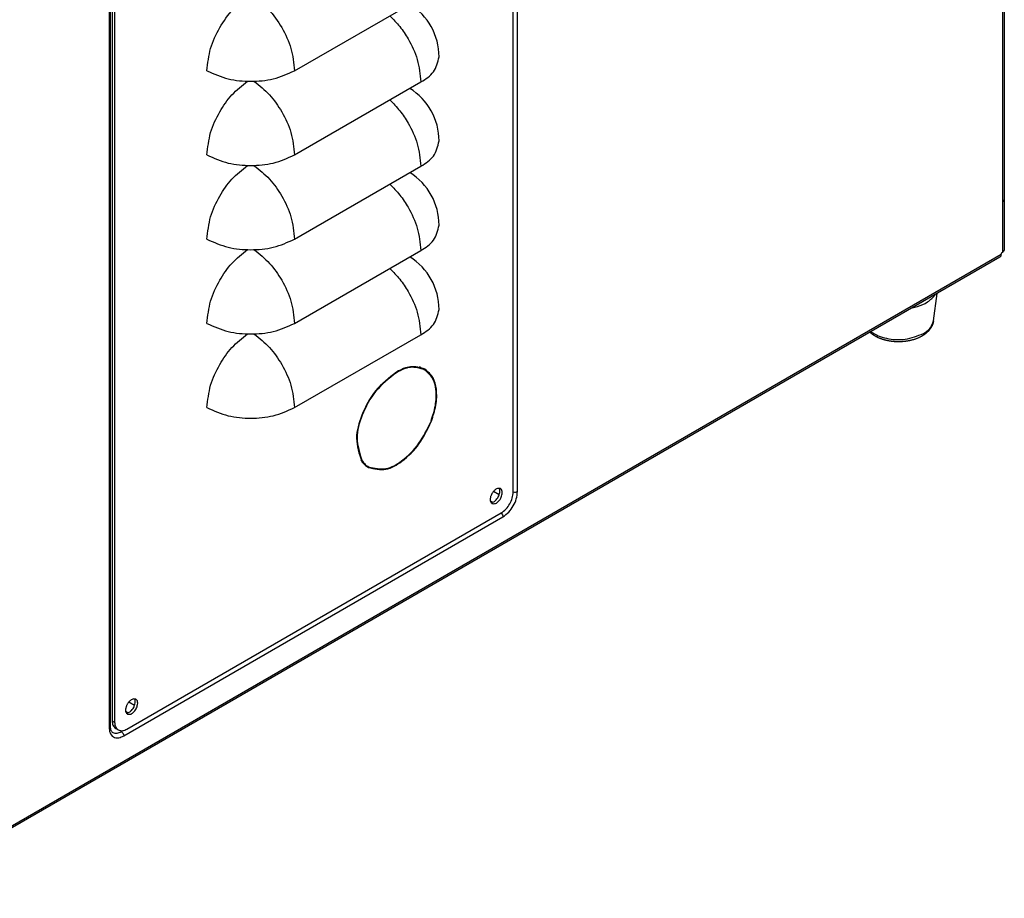
# Model space of a CAD drawing. Units: inches. Extents: x -418 to -29, y 85 to 371.
# Drawn here: x -123 to -82, y 224 to 261 of the extents above; entities that cross this region are included whole.
import ezdxf

# ---------------------------------------------------------------- set-up
doc = ezdxf.new("R2010")
doc.units = ezdxf.units.IN

# ---------------------------------------------------------------- blocks, each defined once
blk = doc.blocks.new('2002915__75', base_point=(-86.199, 248.521))
at = {"color": 4, "linetype": 'Continuous'}
blk.add_line((-84.95, 248.391), (-84.792, 249.535), dxfattribs=at)
for points, knots in [([(-85.831, 248.935), (-85.795, 248.943), (-85.723, 248.959), (-85.505, 249.023), (-85.174, 249.15), (-84.964, 249.381), (-84.859, 249.496)], [0, 0, 0, 0, 0.110778, 0.221556, 0.683267, 1.144955, 1.144955, 1.144955, 1.144955]), ([(-84.95, 248.391), (-84.952, 248.377), (-84.956, 248.35), (-84.964, 248.316), (-84.972, 248.289), (-84.978, 248.269), (-84.984, 248.25), (-84.993, 248.228), (-85.002, 248.205), (-85.014, 248.179), (-85.026, 248.154), (-85.041, 248.128), (-85.058, 248.1), (-85.077, 248.071), (-85.097, 248.042), (-85.121, 248.013), (-85.147, 247.982), (-85.176, 247.951), (-85.206, 247.922), (-85.233, 247.897), (-85.255, 247.878), (-85.273, 247.864), (-85.291, 247.85), (-85.311, 247.835), (-85.334, 247.818), (-85.36, 247.8), (-85.387, 247.783), (-85.416, 247.765), (-85.449, 247.747), (-85.484, 247.728), (-85.52, 247.71), (-85.558, 247.691), (-85.6, 247.673), (-85.646, 247.655), (-85.691, 247.638), (-85.736, 247.623), (-85.779, 247.609), (-85.821, 247.597), (-85.863, 247.586), (-85.905, 247.576), (-85.945, 247.567), (-85.984, 247.56), (-86.023, 247.553), (-86.061, 247.547), (-86.097, 247.542), (-86.132, 247.537), (-86.166, 247.533), (-86.199, 247.53), (-86.23, 247.528), (-86.258, 247.526), (-86.287, 247.524), (-86.313, 247.523), (-86.337, 247.522), (-86.358, 247.522), (-86.379, 247.522), (-86.409, 247.521), (-86.447, 247.522), (-86.493, 247.523), (-86.539, 247.526), (-86.584, 247.529), (-86.626, 247.532), (-86.667, 247.537), (-86.707, 247.542), (-86.745, 247.547), (-86.781, 247.553), (-86.815, 247.559), (-86.848, 247.566), (-86.88, 247.573), (-86.909, 247.579), (-86.935, 247.586), (-86.962, 247.593), (-86.986, 247.599), (-87.007, 247.605), (-87.026, 247.611), (-87.045, 247.616), (-87.066, 247.623), (-87.089, 247.631), (-87.114, 247.64), (-87.14, 247.649), (-87.167, 247.66), (-87.197, 247.672), (-87.228, 247.685), (-87.259, 247.699), (-87.292, 247.715), (-87.325, 247.732), (-87.359, 247.751), (-87.393, 247.771), (-87.427, 247.792), (-87.462, 247.815), (-87.497, 247.84), (-87.53, 247.866), (-87.557, 247.888), (-87.577, 247.906), (-87.586, 247.914), (-87.591, 247.919)], [0, 0, 0, 0, 0.041668, 0.083337, 0.103977, 0.124617, 0.145262, 0.165907, 0.193808, 0.22171, 0.249618, 0.277525, 0.312463, 0.347402, 0.382349, 0.417296, 0.459827, 0.502361, 0.544892, 0.58742, 0.610213, 0.633006, 0.655792, 0.678579, 0.710094, 0.74161, 0.773132, 0.804654, 0.844677, 0.8847, 0.924726, 0.964751, 1.013437, 1.062124, 1.110813, 1.159502, 1.203232, 1.246962, 1.290688, 1.334414, 1.374248, 1.414082, 1.453915, 1.493747, 1.528629, 1.563511, 1.598392, 1.633273, 1.661975, 1.690677, 1.719378, 1.748079, 1.769248, 1.790418, 1.811588, 1.832758, 1.879156, 1.925555, 1.971956, 2.018357, 2.058988, 2.099619, 2.140247, 2.180876, 2.215211, 2.249547, 2.283881, 2.318216, 2.34558, 2.372944, 2.400306, 2.427669, 2.447255, 2.466842, 2.486428, 2.506015, 2.533088, 2.560161, 2.587236, 2.61431, 2.648459, 2.682609, 2.716759, 2.75091, 2.790089, 2.829268, 2.868456, 2.907643, 2.950267, 2.992893, 3.035496, 3.078095, 3.097151, 3.116208, 3.116208, 3.116208, 3.116208])]:
    blk.add_open_spline(points, degree=3, knots=knots, dxfattribs=at)
at = {"color": 2, "linetype": 'Continuous'}
for points, knots in [([(-85.371, 247.863), (-85.271, 247.927), (-85.069, 248.054), (-84.99, 248.279), (-84.95, 248.391)], [0, 0, 0, 0, 0.3465385, 0.6929081, 0.6929081, 0.6929081, 0.6929081]), ([(-87.55, 247.943), (-87.449, 247.88), (-87.248, 247.756), (-86.766, 247.624), (-86.109, 247.575), (-85.617, 247.767), (-85.371, 247.863)], [0, 0, 0, 0, 0.353021, 0.706044, 1.48975, 2.273448, 2.273448, 2.273448, 2.273448])]:
    blk.add_open_spline(points, degree=3, knots=knots, dxfattribs=at)
blk = doc.blocks.new('nutsert_m4_1__76', base_point=(-118.333, 232.331))
at = {"color": 4, "linetype": 'Continuous'}
for p, q in [((-118.147, 232.418), (-118.386, 232.556)), ((-118.421, 232.107), (-118.518, 232.163))]:
    blk.add_line(p, q, dxfattribs=at)
blk = doc.blocks.new('nutsert_m4_3__79', base_point=(-103.18, 241.08))
at = {"color": 4, "linetype": 'Continuous'}
for p, q in [((-102.995, 241.166), (-103.234, 241.304)), ((-103.269, 240.855), (-103.366, 240.911))]:
    blk.add_line(p, q, dxfattribs=at)
blk = doc.blocks.new('2142301_Envolvente_SV300__80', base_point=(-124.597, 256.565))
at = {"color": 4, "linetype": 'Continuous'}
for p, q in [((-82.012, 288.492), (-82.012, 251.341)), ((-119.163, 262.122), (-119.163, 231.561)), ((-82.087, 251.236), (-82.132, 251.21)), ((-82.186, 251.04), (-128.324, 224.401)), ((-82.132, 251.21), (-82.132, 251.157)), ((-118.7, 231.328), (-118.63, 231.368))]:
    blk.add_line(p, q, dxfattribs=at)
at = {"color": 2, "linetype": 'Continuous'}
for p, q in [((-82.087, 287.599), (-82.087, 253.377)), ((-102.234, 241.301), (-102.234, 271.861)), ((-119.205, 262.063), (-119.205, 231.503)), ((-82.087, 253.377), (-82.087, 251.236)), ((-128.271, 224.519), (-82.132, 251.157)), ((-118.599, 231.153), (-102.84, 240.251))]:
    blk.add_line(p, q, dxfattribs=at)
at = {"color": 4, "linetype": 'Continuous'}
for points, knots in [([(-82.012, 251.341), (-82.017, 251.319), (-82.028, 251.273), (-82.067, 251.249), (-82.087, 251.236)], [0, 0, 0, 0, 0.06687, 0.1338021, 0.1338021, 0.1338021, 0.1338021]), ([(-82.186, 251.04), (-82.169, 251.056), (-82.135, 251.088), (-82.133, 251.134), (-82.132, 251.157)], [0, 0, 0, 0, 0.06687, 0.1338021, 0.1338021, 0.1338021, 0.1338021]), ([(-119.163, 231.561), (-119.162, 231.528), (-119.159, 231.46), (-119.133, 231.379), (-119.097, 231.322), (-119.07, 231.302), (-119.057, 231.293)], [0, 0, 0, 0, 0.1012055, 0.202411, 0.251479, 0.300545, 0.300545, 0.300545, 0.300545]), ([(-119.057, 231.293), (-118.995, 231.275), (-118.871, 231.238), (-118.757, 231.298), (-118.7, 231.328)], [0, 0, 0, 0, 0.18575, 0.3716725, 0.3716725, 0.3716725, 0.3716725])]:
    blk.add_open_spline(points, degree=3, knots=knots, dxfattribs=at)
at = {"color": 2, "linetype": 'Continuous'}
for points, knots in [([(-102.84, 240.251), (-102.755, 240.313), (-102.585, 240.438), (-102.405, 240.7), (-102.268, 240.987), (-102.246, 241.196), (-102.234, 241.301)], [0, 0, 0, 0, 0.314097, 0.628196, 0.942296, 1.256393, 1.256393, 1.256393, 1.256393]), ([(-102.411, 241.289), (-102.381, 241.282), (-102.321, 241.268), (-102.263, 241.29), (-102.234, 241.301)], [0, 0, 0, 0, 0.0903922, 0.1807797, 0.1807797, 0.1807797, 0.1807797]), ([(-102.919, 240.41), (-102.898, 240.388), (-102.855, 240.343), (-102.845, 240.282), (-102.84, 240.251)], [0, 0, 0, 0, 0.0903922, 0.1807797, 0.1807797, 0.1807797, 0.1807797]), ([(-119.163, 231.561), (-119.166, 231.549), (-119.172, 231.524), (-119.194, 231.51), (-119.205, 231.503)], [0, 0, 0, 0, 0.03715, 0.07433449, 0.07433449, 0.07433449, 0.07433449]), ([(-119.205, 231.503), (-119.2, 231.428), (-119.191, 231.278), (-119.043, 231.083), (-118.801, 231.053), (-118.666, 231.12), (-118.599, 231.153)], [0, 0, 0, 0, 0.2228313, 0.4456541, 0.668477, 0.8913083, 0.8913083, 0.8913083, 0.8913083])]:
    blk.add_open_spline(points, degree=3, knots=knots, dxfattribs=at)
blk.add_open_spline([(-118.7, 231.328), (-118.673, 231.305), (-118.618, 231.259), (-118.605, 231.188), (-118.599, 231.153)], degree=3, dxfattribs=at)
blk = doc.blocks.new('2142300_C_Carroceria_SV300__81', base_point=(-124.597, 256.565))
for name, p in [('2142301_Envolvente_SV300__80', (-124.597, 256.565)), ('nutsert_m4_3__79', (-103.18, 241.08)), ('nutsert_m4_1__76', (-118.333, 232.331))]:
    blk.add_blockref(name, p)
blk = doc.blocks.new('2142303_Tapa_Trasera_SV300__82', base_point=(-82.046, 270.538))
at = {"color": 2, "linetype": 'Continuous'}
for p, q in [((-82.012, 287.643), (-82.006, 287.646)), ((-82.087, 287.599), (-82.087, 253.377)), ((-82.006, 253.423), (-82.012, 253.42))]:
    blk.add_line(p, q, dxfattribs=at)
at = {"color": 4, "linetype": 'Continuous'}
blk.add_line((-82.006, 287.646), (-82.006, 253.423), dxfattribs=at)
for points, knots in [([(-82.012, 287.735), (-82.01, 287.72), (-82.007, 287.691), (-82.006, 287.661), (-82.006, 287.646)], [0, 0, 0, 0, 0.04460185, 0.08920371, 0.08920371, 0.08920371, 0.08920371]), ([(-82.012, 253.341), (-82.01, 253.354), (-82.007, 253.382), (-82.006, 253.409), (-82.006, 253.423)], [0, 0, 0, 0, 0.04143969, 0.08287939, 0.08287939, 0.08287939, 0.08287939])]:
    blk.add_open_spline(points, degree=3, knots=knots, dxfattribs=at)
blk = doc.blocks.new('2142304_1__83', base_point=(-110.745, 251.697))
at = {"color": 4, "linetype": 'Continuous'}
for p, q in [((-102.411, 241.287), (-102.411, 271.614)), ((-119.079, 262.107), (-119.079, 231.78)), ((-118.978, 262.049), (-118.978, 231.722)), ((-111.503, 258.783), (-106.25, 261.816)), ((-111.503, 255.284), (-106.25, 258.316)), ((-111.503, 251.784), (-106.25, 254.817)), ((-111.503, 248.285), (-106.25, 251.318)), ((-111.503, 244.786), (-106.25, 247.818)), ((-106.197, 246.417), (-106.096, 246.359)), ((-107.27, 246.238), (-107.29, 246.249)), ((-107.27, 246.238), (-107.27, 246.261)), ((-107.25, 246.25), (-107.25, 246.273)), ((-105.839, 244.202), (-105.822, 244.201)), ((-105.829, 244.228), (-105.811, 244.227)), ((-105.826, 244.235), (-105.811, 244.227)), ((-108.691, 242.576), (-108.741, 242.605)), ((-108.691, 242.576), (-108.708, 242.554)), ((-108.681, 242.561), (-108.698, 242.54)), ((-108.525, 242.384), (-108.424, 242.326)), ((-118.473, 231.43), (-102.916, 240.412)), ((-118.931, 231.453), (-118.83, 231.395))]:
    blk.add_line(p, q, dxfattribs=at)
at = {"color": 2, "linetype": 'Continuous'}
blk.add_line((-119.079, 231.78), (-118.978, 231.722), dxfattribs=at)
at = {"color": 4, "linetype": 'Continuous'}
for centre in [(-108.068, 259.366), (-108.068, 255.867), (-108.068, 252.368), (-108.068, 248.868)]:
    blk.add_arc(centre, 2.571, 0, 58.1255, dxfattribs=at)
for points, knots in [([(-115.139, 258.783), (-115.105, 259.097), (-115.038, 259.727), (-114.628, 260.588), (-114.088, 261.373), (-113.576, 261.746), (-113.321, 261.932)], [0, 0, 0, 0, 0.942292, 1.884589, 2.826887, 3.769179, 3.769179, 3.769179, 3.769179]), ([(-106.25, 258.316), (-106.053, 258.441), (-105.661, 258.689), (-105.551, 259.141), (-105.497, 259.366)], [0, 0, 0, 0, 0.669321, 1.338021, 1.338021, 1.338021, 1.338021]), ([(-115.139, 258.783), (-114.85, 258.655), (-114.271, 258.398), (-113.321, 258.323), (-112.37, 258.398), (-111.792, 258.655), (-111.503, 258.783)], [0, 0, 0, 0, 0.942292, 1.884589, 2.826887, 3.769179, 3.769179, 3.769179, 3.769179]), ([(-115.139, 255.284), (-115.105, 255.598), (-115.038, 256.227), (-114.64, 257.065), (-114.134, 257.808), (-113.681, 258.169), (-113.455, 258.35)], [0, 0, 0, 0, 0.942292, 1.88459, 2.748974, 3.613355, 3.613355, 3.613355, 3.613355]), ([(-106.25, 254.817), (-106.053, 254.941), (-105.661, 255.19), (-105.551, 255.641), (-105.497, 255.867)], [0, 0, 0, 0, 0.669321, 1.338021, 1.338021, 1.338021, 1.338021]), ([(-115.139, 255.284), (-114.85, 255.155), (-114.271, 254.899), (-113.321, 254.824), (-112.37, 254.899), (-111.792, 255.155), (-111.503, 255.284)], [0, 0, 0, 0, 0.942292, 1.884589, 2.826887, 3.769179, 3.769179, 3.769179, 3.769179]), ([(-115.139, 251.784), (-115.105, 252.099), (-115.038, 252.728), (-114.64, 253.566), (-114.134, 254.308), (-113.681, 254.67), (-113.455, 254.851)], [0, 0, 0, 0, 0.942292, 1.88459, 2.748974, 3.613355, 3.613355, 3.613355, 3.613355]), ([(-106.25, 251.318), (-106.053, 251.442), (-105.661, 251.691), (-105.551, 252.142), (-105.497, 252.368)], [0, 0, 0, 0, 0.669321, 1.338021, 1.338021, 1.338021, 1.338021]), ([(-115.139, 251.784), (-114.85, 251.656), (-114.271, 251.4), (-113.321, 251.324), (-112.37, 251.4), (-111.792, 251.656), (-111.503, 251.784)], [0, 0, 0, 0, 0.942292, 1.884589, 2.826887, 3.769179, 3.769179, 3.769179, 3.769179]), ([(-115.139, 248.285), (-115.105, 248.6), (-115.038, 249.229), (-114.64, 250.067), (-114.134, 250.809), (-113.681, 251.171), (-113.455, 251.352)], [0, 0, 0, 0, 0.942292, 1.88459, 2.748974, 3.613355, 3.613355, 3.613355, 3.613355]), ([(-106.25, 247.818), (-106.053, 247.943), (-105.661, 248.191), (-105.551, 248.643), (-105.497, 248.868)], [0, 0, 0, 0, 0.669321, 1.338021, 1.338021, 1.338021, 1.338021]), ([(-115.139, 248.285), (-114.85, 248.157), (-114.271, 247.901), (-113.321, 247.825), (-112.37, 247.901), (-111.792, 248.157), (-111.503, 248.285)], [0, 0, 0, 0, 0.942292, 1.884589, 2.826887, 3.769179, 3.769179, 3.769179, 3.769179]), ([(-115.139, 244.786), (-115.105, 245.1), (-115.038, 245.729), (-114.64, 246.567), (-114.134, 247.31), (-113.681, 247.671), (-113.455, 247.852)], [0, 0, 0, 0, 0.942292, 1.88459, 2.748974, 3.613355, 3.613355, 3.613355, 3.613355]), ([(-106.081, 246.384), (-106.283, 246.444), (-106.688, 246.563), (-107.062, 246.37), (-107.25, 246.273)], [0, 0, 0, 0, 0.607291, 1.215131, 1.215131, 1.215131, 1.215131]), ([(-106.096, 246.359), (-106.295, 246.418), (-106.695, 246.536), (-107.065, 246.345), (-107.25, 246.25)], [0, 0, 0, 0, 0.599861, 1.200264, 1.200264, 1.200264, 1.200264]), ([(-105.986, 246.283), (-106.009, 246.306), (-106.054, 246.354), (-106.107, 246.392), (-106.133, 246.411)], [0, 0, 0, 0, 0.0976729, 0.1953457, 0.1953457, 0.1953457, 0.1953457]), ([(-105.829, 244.228), (-105.759, 244.441), (-105.62, 244.866), (-105.595, 245.476), (-105.722, 246.031), (-105.971, 246.25), (-106.096, 246.359)], [0, 0, 0, 0, 0.667527, 1.335054, 1.820107, 2.305081, 2.305081, 2.305081, 2.305081]), ([(-105.811, 244.227), (-105.741, 244.442), (-105.6, 244.872), (-105.575, 245.49), (-105.703, 246.052), (-105.955, 246.273), (-106.081, 246.384)], [0, 0, 0, 0, 0.67577, 1.351539, 1.842576, 2.333533, 2.333533, 2.333533, 2.333533]), ([(-107.27, 246.261), (-107.578, 246.019), (-108.194, 245.534), (-108.71, 244.544), (-109.028, 243.51), (-108.815, 242.873), (-108.708, 242.554)], [0, 0, 0, 0, 1.161208, 2.32244, 3.305964, 4.289207, 4.289207, 4.289207, 4.289207]), ([(-107.27, 246.238), (-107.574, 245.999), (-108.183, 245.52), (-108.692, 244.542), (-109.007, 243.52), (-108.796, 242.891), (-108.691, 242.576)], [0, 0, 0, 0, 1.147063, 2.29415, 3.265702, 4.236977, 4.236977, 4.236977, 4.236977]), ([(-115.139, 244.786), (-114.85, 244.658), (-114.271, 244.401), (-113.321, 244.326), (-112.37, 244.401), (-111.792, 244.658), (-111.503, 244.786)], [0, 0, 0, 0, 0.942292, 1.884589, 2.826887, 3.769179, 3.769179, 3.769179, 3.769179]), ([(-108.438, 242.301), (-108.19, 242.245), (-107.693, 242.134), (-106.937, 242.595), (-106.275, 243.26), (-105.973, 243.887), (-105.822, 244.201)], [0, 0, 0, 0, 0.735393, 1.471304, 2.506389, 3.541478, 3.541478, 3.541478, 3.541478]), ([(-108.424, 242.326), (-108.179, 242.271), (-107.688, 242.16), (-106.941, 242.617), (-106.287, 243.273), (-105.988, 243.892), (-105.839, 244.202)], [0, 0, 0, 0, 0.726443, 1.453398, 2.475889, 3.498384, 3.498384, 3.498384, 3.498384]), ([(-108.698, 242.54), (-108.661, 242.493), (-108.588, 242.4), (-108.488, 242.334), (-108.438, 242.301)], [0, 0, 0, 0, 0.1773576, 0.3547146, 0.3547146, 0.3547146, 0.3547146]), ([(-108.681, 242.561), (-108.644, 242.515), (-108.571, 242.423), (-108.473, 242.358), (-108.424, 242.326)], [0, 0, 0, 0, 0.175155, 0.3503094, 0.3503094, 0.3503094, 0.3503094]), ([(-108.635, 242.461), (-108.617, 242.447), (-108.582, 242.419), (-108.544, 242.396), (-108.525, 242.384)], [0, 0, 0, 0, 0.0667916, 0.1335833, 0.1335833, 0.1335833, 0.1335833]), ([(-108.488, 242.332), (-108.458, 242.319), (-108.398, 242.292), (-108.335, 242.277), (-108.303, 242.269)], [0, 0, 0, 0, 0.0976773, 0.1953545, 0.1953545, 0.1953545, 0.1953545]), ([(-102.94, 241.421), (-102.985, 241.429), (-103.076, 241.444), (-103.164, 241.375), (-103.217, 241.324), (-103.247, 241.29), (-103.273, 241.253), (-103.297, 241.215), (-103.318, 241.175), (-103.337, 241.134), (-103.352, 241.091), (-103.369, 241.019), (-103.385, 240.908), (-103.326, 240.838), (-103.297, 240.802)], [0, 0, 0, 0, 0.1319751, 0.26409, 0.3098769, 0.3553488, 0.4003724, 0.4455048, 0.4906372, 0.5356607, 0.5811327, 0.6269196, 0.7590345, 0.8910096, 0.8910096, 0.8910096, 0.8910096]), ([(-102.967, 241.316), (-102.968, 241.337), (-102.969, 241.38), (-102.988, 241.418), (-102.998, 241.437)], [0, 0, 0, 0, 0.0634097, 0.1268155, 0.1268155, 0.1268155, 0.1268155]), ([(-102.866, 241.257), (-102.867, 241.29), (-102.87, 241.354), (-102.916, 241.399), (-102.94, 241.421)], [0, 0, 0, 0, 0.0929612, 0.1858362, 0.1858362, 0.1858362, 0.1858362]), ([(-103.34, 240.844), (-103.298, 240.852), (-103.215, 240.867), (-103.101, 240.971), (-102.998, 241.116), (-102.977, 241.249), (-102.967, 241.316)], [0, 0, 0, 0, 0.1248871, 0.2497977, 0.4488234, 0.6478459, 0.6478459, 0.6478459, 0.6478459]), ([(-103.297, 240.802), (-103.244, 240.796), (-103.137, 240.784), (-103.005, 240.907), (-102.897, 241.057), (-102.876, 241.191), (-102.866, 241.257)], [0, 0, 0, 0, 0.1528911, 0.3060214, 0.5050507, 0.704073, 0.704073, 0.704073, 0.704073]), ([(-102.916, 240.412), (-102.845, 240.463), (-102.703, 240.567), (-102.553, 240.785), (-102.439, 241.024), (-102.421, 241.199), (-102.411, 241.287)], [0, 0, 0, 0, 0.261748, 0.523497, 0.785246, 1.046994, 1.046994, 1.046994, 1.046994]), ([(-118.092, 232.673), (-118.137, 232.68), (-118.228, 232.696), (-118.316, 232.627), (-118.369, 232.576), (-118.399, 232.541), (-118.426, 232.505), (-118.45, 232.467), (-118.471, 232.427), (-118.489, 232.385), (-118.504, 232.342), (-118.522, 232.271), (-118.537, 232.16), (-118.478, 232.089), (-118.449, 232.054)], [0, 0, 0, 0, 0.1319751, 0.26409, 0.3098769, 0.3553488, 0.4003724, 0.4455048, 0.4906372, 0.5356607, 0.5811327, 0.6269196, 0.7590345, 0.8910096, 0.8910096, 0.8910096, 0.8910096]), ([(-118.492, 232.096), (-118.451, 232.104), (-118.367, 232.119), (-118.254, 232.223), (-118.15, 232.368), (-118.129, 232.501), (-118.119, 232.568)], [0, 0, 0, 0, 0.1248871, 0.2497977, 0.4488234, 0.6478459, 0.6478459, 0.6478459, 0.6478459]), ([(-118.449, 232.054), (-118.396, 232.048), (-118.29, 232.036), (-118.158, 232.159), (-118.049, 232.309), (-118.028, 232.443), (-118.018, 232.509)], [0, 0, 0, 0, 0.1528911, 0.3060214, 0.5050507, 0.704073, 0.704073, 0.704073, 0.704073]), ([(-118.119, 232.568), (-118.12, 232.589), (-118.121, 232.632), (-118.14, 232.67), (-118.15, 232.689)], [0, 0, 0, 0, 0.0634097, 0.1268155, 0.1268155, 0.1268155, 0.1268155]), ([(-118.018, 232.509), (-118.019, 232.541), (-118.022, 232.606), (-118.069, 232.65), (-118.092, 232.673)], [0, 0, 0, 0, 0.0929612, 0.1858362, 0.1858362, 0.1858362, 0.1858362]), ([(-119.079, 231.78), (-119.076, 231.716), (-119.071, 231.587), (-118.977, 231.498), (-118.931, 231.453)], [0, 0, 0, 0, 0.1859225, 0.3716725, 0.3716725, 0.3716725, 0.3716725]), ([(-118.978, 231.722), (-118.975, 231.657), (-118.97, 231.528), (-118.876, 231.439), (-118.83, 231.395)], [0, 0, 0, 0, 0.1859225, 0.3716725, 0.3716725, 0.3716725, 0.3716725]), ([(-118.83, 231.395), (-118.768, 231.377), (-118.644, 231.34), (-118.53, 231.4), (-118.473, 231.43)], [0, 0, 0, 0, 0.18575, 0.3716725, 0.3716725, 0.3716725, 0.3716725])]:
    blk.add_open_spline(points, degree=3, knots=knots, dxfattribs=at)
at = {"color": 2, "linetype": 'Continuous'}
for points, knots in [([(-113.321, 261.932), (-113.065, 261.746), (-112.554, 261.373), (-112.013, 260.588), (-111.603, 259.727), (-111.536, 259.097), (-111.503, 258.783)], [0, 0, 0, 0, 0.942292, 1.884589, 2.826887, 3.769179, 3.769179, 3.769179, 3.769179]), ([(-107.54, 261.071), (-107.397, 260.924), (-107.11, 260.63), (-106.713, 260.023), (-106.351, 259.259), (-106.283, 258.631), (-106.25, 258.316)], [0, 0, 0, 0, 0.614077, 1.228153, 2.170452, 3.112745, 3.112745, 3.112745, 3.112745]), ([(-113.187, 258.35), (-112.961, 258.169), (-112.508, 257.808), (-112.002, 257.065), (-111.603, 256.227), (-111.536, 255.598), (-111.503, 255.284)], [0, 0, 0, 0, 0.864381, 1.728764, 2.671062, 3.613355, 3.613355, 3.613355, 3.613355]), ([(-107.54, 257.571), (-107.397, 257.424), (-107.11, 257.131), (-106.713, 256.524), (-106.351, 255.76), (-106.283, 255.131), (-106.25, 254.817)], [0, 0, 0, 0, 0.614077, 1.228153, 2.170452, 3.112745, 3.112745, 3.112745, 3.112745]), ([(-113.187, 254.851), (-112.961, 254.67), (-112.508, 254.308), (-112.002, 253.566), (-111.603, 252.728), (-111.536, 252.099), (-111.503, 251.784)], [0, 0, 0, 0, 0.864381, 1.728764, 2.671062, 3.613355, 3.613355, 3.613355, 3.613355]), ([(-107.54, 254.072), (-107.397, 253.925), (-107.11, 253.631), (-106.713, 253.024), (-106.351, 252.261), (-106.283, 251.632), (-106.25, 251.318)], [0, 0, 0, 0, 0.614077, 1.228153, 2.170452, 3.112745, 3.112745, 3.112745, 3.112745]), ([(-113.187, 251.352), (-112.961, 251.171), (-112.508, 250.809), (-112.002, 250.067), (-111.603, 249.229), (-111.536, 248.6), (-111.503, 248.285)], [0, 0, 0, 0, 0.864381, 1.728764, 2.671062, 3.613355, 3.613355, 3.613355, 3.613355]), ([(-107.54, 250.573), (-107.397, 250.426), (-107.11, 250.132), (-106.713, 249.525), (-106.351, 248.762), (-106.283, 248.133), (-106.25, 247.818)], [0, 0, 0, 0, 0.614077, 1.228153, 2.170452, 3.112745, 3.112745, 3.112745, 3.112745]), ([(-113.187, 247.852), (-112.961, 247.671), (-112.508, 247.31), (-112.002, 246.567), (-111.603, 245.729), (-111.536, 245.1), (-111.503, 244.786)], [0, 0, 0, 0, 0.864381, 1.728764, 2.671062, 3.613355, 3.613355, 3.613355, 3.613355])]:
    blk.add_open_spline(points, degree=3, knots=knots, dxfattribs=at)
at = {"color": 4, "linetype": 'Continuous'}
blk.add_open_spline([(-106.197, 246.417), (-106.216, 246.428), (-106.255, 246.45), (-106.297, 246.466), (-106.318, 246.474)], degree=3, dxfattribs=at)
blk = doc.blocks.new('2142305_Chasis_SV300__84', base_point=(-124.594, 256.565))
for name, p in [('2142300_C_Carroceria_SV300__81', (-124.597, 256.565)), ('2142303_Tapa_Trasera_SV300__82', (-82.046, 270.538)), ('2142304_1__83', (-110.745, 251.697))]:
    blk.add_blockref(name, p)
blk = doc.blocks.new('2953301_FICHA_ENVASADORA_SV-300__85', base_point=(-124.999, 267.9))
for name, p in [('2142305_Chasis_SV300__84', (-124.594, 256.565)), ('2002915__75', (-86.199, 248.521))]:
    blk.add_blockref(name, p)
blk = doc.blocks.new('gen1__86', base_point=(-124.999, 267.9))
blk.add_blockref('2953301_FICHA_ENVASADORA_SV-300__85', (-124.999, 267.9))
blk = doc.blocks.new('TOP__122', base_point=(-223.747, 227.837))
blk.add_blockref('gen1__86', (-124.999, 267.9))
blk = doc.blocks.new('2002915__197', base_point=(-86.199, 248.521))
at = {"color": 4, "linetype": 'Continuous'}
blk.add_line((-84.95, 248.391), (-84.792, 249.535), dxfattribs=at)
for points, knots in [([(-85.831, 248.935), (-85.795, 248.943), (-85.723, 248.959), (-85.505, 249.023), (-85.174, 249.15), (-84.964, 249.381), (-84.859, 249.496)], [0, 0, 0, 0, 0.110778, 0.221556, 0.683267, 1.144955, 1.144955, 1.144955, 1.144955]), ([(-84.95, 248.391), (-84.952, 248.377), (-84.956, 248.35), (-84.964, 248.316), (-84.972, 248.289), (-84.978, 248.269), (-84.984, 248.25), (-84.993, 248.228), (-85.002, 248.205), (-85.014, 248.179), (-85.026, 248.154), (-85.041, 248.128), (-85.058, 248.1), (-85.077, 248.071), (-85.097, 248.042), (-85.121, 248.013), (-85.147, 247.982), (-85.176, 247.951), (-85.206, 247.922), (-85.233, 247.897), (-85.255, 247.878), (-85.273, 247.864), (-85.291, 247.85), (-85.311, 247.835), (-85.334, 247.818), (-85.36, 247.8), (-85.387, 247.783), (-85.416, 247.765), (-85.449, 247.747), (-85.484, 247.728), (-85.52, 247.71), (-85.558, 247.691), (-85.6, 247.673), (-85.646, 247.655), (-85.691, 247.638), (-85.736, 247.623), (-85.779, 247.609), (-85.821, 247.597), (-85.863, 247.586), (-85.905, 247.576), (-85.945, 247.567), (-85.984, 247.56), (-86.023, 247.553), (-86.061, 247.547), (-86.097, 247.542), (-86.132, 247.537), (-86.166, 247.533), (-86.199, 247.53), (-86.23, 247.528), (-86.258, 247.526), (-86.287, 247.524), (-86.313, 247.523), (-86.337, 247.522), (-86.358, 247.522), (-86.379, 247.522), (-86.409, 247.521), (-86.447, 247.522), (-86.493, 247.523), (-86.539, 247.526), (-86.584, 247.529), (-86.626, 247.532), (-86.667, 247.537), (-86.707, 247.542), (-86.745, 247.547), (-86.781, 247.553), (-86.815, 247.559), (-86.848, 247.566), (-86.88, 247.573), (-86.909, 247.579), (-86.935, 247.586), (-86.962, 247.593), (-86.986, 247.599), (-87.007, 247.605), (-87.026, 247.611), (-87.045, 247.616), (-87.066, 247.623), (-87.089, 247.631), (-87.114, 247.64), (-87.14, 247.649), (-87.167, 247.66), (-87.197, 247.672), (-87.228, 247.685), (-87.259, 247.699), (-87.292, 247.715), (-87.325, 247.732), (-87.359, 247.751), (-87.393, 247.771), (-87.427, 247.792), (-87.462, 247.815), (-87.497, 247.84), (-87.53, 247.866), (-87.557, 247.888), (-87.577, 247.906), (-87.586, 247.914), (-87.591, 247.919)], [0, 0, 0, 0, 0.041668, 0.083337, 0.103977, 0.124617, 0.145262, 0.165907, 0.193808, 0.22171, 0.249618, 0.277525, 0.312463, 0.347402, 0.382349, 0.417296, 0.459827, 0.502361, 0.544892, 0.58742, 0.610213, 0.633006, 0.655792, 0.678579, 0.710094, 0.74161, 0.773132, 0.804654, 0.844677, 0.8847, 0.924726, 0.964751, 1.013437, 1.062124, 1.110813, 1.159502, 1.203232, 1.246962, 1.290688, 1.334414, 1.374248, 1.414082, 1.453915, 1.493747, 1.528629, 1.563511, 1.598392, 1.633273, 1.661975, 1.690677, 1.719378, 1.748079, 1.769248, 1.790418, 1.811588, 1.832758, 1.879156, 1.925555, 1.971956, 2.018357, 2.058988, 2.099619, 2.140247, 2.180876, 2.215211, 2.249547, 2.283881, 2.318216, 2.34558, 2.372944, 2.400306, 2.427669, 2.447255, 2.466842, 2.486428, 2.506015, 2.533088, 2.560161, 2.587236, 2.61431, 2.648459, 2.682609, 2.716759, 2.75091, 2.790089, 2.829268, 2.868456, 2.907643, 2.950267, 2.992893, 3.035496, 3.078095, 3.097151, 3.116208, 3.116208, 3.116208, 3.116208])]:
    blk.add_open_spline(points, degree=3, knots=knots, dxfattribs=at)
at = {"color": 2, "linetype": 'Continuous'}
for points, knots in [([(-85.371, 247.863), (-85.271, 247.927), (-85.069, 248.054), (-84.99, 248.279), (-84.95, 248.391)], [0, 0, 0, 0, 0.3465385, 0.6929081, 0.6929081, 0.6929081, 0.6929081]), ([(-87.55, 247.943), (-87.449, 247.88), (-87.248, 247.756), (-86.766, 247.624), (-86.109, 247.575), (-85.617, 247.767), (-85.371, 247.863)], [0, 0, 0, 0, 0.353021, 0.706044, 1.48975, 2.273448, 2.273448, 2.273448, 2.273448])]:
    blk.add_open_spline(points, degree=3, knots=knots, dxfattribs=at)
blk = doc.blocks.new('nutsert_m4_1__198', base_point=(-118.333, 232.331))
at = {"color": 4, "linetype": 'Continuous'}
for p, q in [((-118.147, 232.418), (-118.386, 232.556)), ((-118.421, 232.107), (-118.518, 232.163))]:
    blk.add_line(p, q, dxfattribs=at)
blk = doc.blocks.new('nutsert_m4_3__201', base_point=(-103.18, 241.08))
at = {"color": 4, "linetype": 'Continuous'}
for p, q in [((-102.995, 241.166), (-103.234, 241.304)), ((-103.269, 240.855), (-103.366, 240.911))]:
    blk.add_line(p, q, dxfattribs=at)
blk = doc.blocks.new('2142301_Envolvente_SV300__202', base_point=(-124.597, 256.565))
at = {"color": 4, "linetype": 'Continuous'}
for p, q in [((-82.012, 288.492), (-82.012, 251.341)), ((-119.163, 262.122), (-119.163, 231.561)), ((-82.087, 251.236), (-82.132, 251.21)), ((-82.186, 251.04), (-128.324, 224.401)), ((-82.132, 251.21), (-82.132, 251.157)), ((-118.7, 231.328), (-118.63, 231.368))]:
    blk.add_line(p, q, dxfattribs=at)
at = {"color": 2, "linetype": 'Continuous'}
for p, q in [((-82.087, 287.599), (-82.087, 253.377)), ((-102.234, 241.301), (-102.234, 271.861)), ((-119.205, 262.063), (-119.205, 231.503)), ((-82.087, 253.377), (-82.087, 251.236)), ((-128.271, 224.519), (-82.132, 251.157)), ((-118.599, 231.153), (-102.84, 240.251))]:
    blk.add_line(p, q, dxfattribs=at)
at = {"color": 4, "linetype": 'Continuous'}
for points, knots in [([(-82.012, 251.341), (-82.017, 251.319), (-82.028, 251.273), (-82.067, 251.249), (-82.087, 251.236)], [0, 0, 0, 0, 0.06687, 0.1338021, 0.1338021, 0.1338021, 0.1338021]), ([(-82.186, 251.04), (-82.169, 251.056), (-82.135, 251.088), (-82.133, 251.134), (-82.132, 251.157)], [0, 0, 0, 0, 0.06687, 0.1338021, 0.1338021, 0.1338021, 0.1338021]), ([(-119.163, 231.561), (-119.162, 231.528), (-119.159, 231.46), (-119.133, 231.379), (-119.097, 231.322), (-119.07, 231.302), (-119.057, 231.293)], [0, 0, 0, 0, 0.1012055, 0.202411, 0.251479, 0.300545, 0.300545, 0.300545, 0.300545]), ([(-119.057, 231.293), (-118.995, 231.275), (-118.871, 231.238), (-118.757, 231.298), (-118.7, 231.328)], [0, 0, 0, 0, 0.18575, 0.3716725, 0.3716725, 0.3716725, 0.3716725])]:
    blk.add_open_spline(points, degree=3, knots=knots, dxfattribs=at)
at = {"color": 2, "linetype": 'Continuous'}
for points, knots in [([(-102.84, 240.251), (-102.755, 240.313), (-102.585, 240.438), (-102.405, 240.7), (-102.268, 240.987), (-102.246, 241.196), (-102.234, 241.301)], [0, 0, 0, 0, 0.314097, 0.628196, 0.942296, 1.256393, 1.256393, 1.256393, 1.256393]), ([(-102.411, 241.289), (-102.381, 241.282), (-102.321, 241.268), (-102.263, 241.29), (-102.234, 241.301)], [0, 0, 0, 0, 0.0903922, 0.1807797, 0.1807797, 0.1807797, 0.1807797]), ([(-102.919, 240.41), (-102.898, 240.388), (-102.855, 240.343), (-102.845, 240.282), (-102.84, 240.251)], [0, 0, 0, 0, 0.0903922, 0.1807797, 0.1807797, 0.1807797, 0.1807797]), ([(-119.163, 231.561), (-119.166, 231.549), (-119.172, 231.524), (-119.194, 231.51), (-119.205, 231.503)], [0, 0, 0, 0, 0.03715, 0.07433449, 0.07433449, 0.07433449, 0.07433449]), ([(-119.205, 231.503), (-119.2, 231.428), (-119.191, 231.278), (-119.043, 231.083), (-118.801, 231.053), (-118.666, 231.12), (-118.599, 231.153)], [0, 0, 0, 0, 0.2228313, 0.4456541, 0.668477, 0.8913083, 0.8913083, 0.8913083, 0.8913083])]:
    blk.add_open_spline(points, degree=3, knots=knots, dxfattribs=at)
blk.add_open_spline([(-118.7, 231.328), (-118.673, 231.305), (-118.618, 231.259), (-118.605, 231.188), (-118.599, 231.153)], degree=3, dxfattribs=at)
blk = doc.blocks.new('2142300_C_Carroceria_SV300__203', base_point=(-124.597, 256.565))
for name, p in [('2142301_Envolvente_SV300__202', (-124.597, 256.565)), ('nutsert_m4_3__201', (-103.18, 241.08)), ('nutsert_m4_1__198', (-118.333, 232.331))]:
    blk.add_blockref(name, p)
blk = doc.blocks.new('2142303_Tapa_Trasera_SV300__204', base_point=(-82.046, 270.538))
at = {"color": 2, "linetype": 'Continuous'}
for p, q in [((-82.012, 287.643), (-82.006, 287.646)), ((-82.087, 287.599), (-82.087, 253.377)), ((-82.006, 253.423), (-82.012, 253.42))]:
    blk.add_line(p, q, dxfattribs=at)
at = {"color": 4, "linetype": 'Continuous'}
blk.add_line((-82.006, 287.646), (-82.006, 253.423), dxfattribs=at)
for points, knots in [([(-82.012, 287.735), (-82.01, 287.72), (-82.007, 287.691), (-82.006, 287.661), (-82.006, 287.646)], [0, 0, 0, 0, 0.04460185, 0.08920371, 0.08920371, 0.08920371, 0.08920371]), ([(-82.012, 253.341), (-82.01, 253.354), (-82.007, 253.382), (-82.006, 253.409), (-82.006, 253.423)], [0, 0, 0, 0, 0.04143969, 0.08287939, 0.08287939, 0.08287939, 0.08287939])]:
    blk.add_open_spline(points, degree=3, knots=knots, dxfattribs=at)
blk = doc.blocks.new('2142304_1__205', base_point=(-110.745, 251.697))
at = {"color": 4, "linetype": 'Continuous'}
for p, q in [((-102.411, 241.287), (-102.411, 271.614)), ((-119.079, 262.107), (-119.079, 231.78)), ((-118.978, 262.049), (-118.978, 231.722)), ((-111.503, 258.783), (-106.25, 261.816)), ((-111.503, 255.284), (-106.25, 258.316)), ((-111.503, 251.784), (-106.25, 254.817)), ((-111.503, 248.285), (-106.25, 251.318)), ((-111.503, 244.786), (-106.25, 247.818)), ((-106.197, 246.417), (-106.096, 246.359)), ((-107.27, 246.238), (-107.29, 246.249)), ((-107.27, 246.238), (-107.27, 246.261)), ((-107.25, 246.25), (-107.25, 246.273)), ((-105.839, 244.202), (-105.822, 244.201)), ((-105.829, 244.228), (-105.811, 244.227)), ((-105.826, 244.235), (-105.811, 244.227)), ((-108.691, 242.576), (-108.741, 242.605)), ((-108.691, 242.576), (-108.708, 242.554)), ((-108.681, 242.561), (-108.698, 242.54)), ((-108.525, 242.384), (-108.424, 242.326)), ((-118.473, 231.43), (-102.916, 240.412)), ((-118.931, 231.453), (-118.83, 231.395))]:
    blk.add_line(p, q, dxfattribs=at)
at = {"color": 2, "linetype": 'Continuous'}
blk.add_line((-119.079, 231.78), (-118.978, 231.722), dxfattribs=at)
at = {"color": 4, "linetype": 'Continuous'}
for centre in [(-108.068, 259.366), (-108.068, 255.867), (-108.068, 252.368), (-108.068, 248.868)]:
    blk.add_arc(centre, 2.571, 0, 58.1255, dxfattribs=at)
for points, knots in [([(-115.139, 258.783), (-115.105, 259.097), (-115.038, 259.727), (-114.628, 260.588), (-114.088, 261.373), (-113.576, 261.746), (-113.321, 261.932)], [0, 0, 0, 0, 0.942292, 1.884589, 2.826887, 3.769179, 3.769179, 3.769179, 3.769179]), ([(-106.25, 258.316), (-106.053, 258.441), (-105.661, 258.689), (-105.551, 259.141), (-105.497, 259.366)], [0, 0, 0, 0, 0.669321, 1.338021, 1.338021, 1.338021, 1.338021]), ([(-115.139, 258.783), (-114.85, 258.655), (-114.271, 258.398), (-113.321, 258.323), (-112.37, 258.398), (-111.792, 258.655), (-111.503, 258.783)], [0, 0, 0, 0, 0.942292, 1.884589, 2.826887, 3.769179, 3.769179, 3.769179, 3.769179]), ([(-115.139, 255.284), (-115.105, 255.598), (-115.038, 256.227), (-114.64, 257.065), (-114.134, 257.808), (-113.681, 258.169), (-113.455, 258.35)], [0, 0, 0, 0, 0.942292, 1.88459, 2.748974, 3.613355, 3.613355, 3.613355, 3.613355]), ([(-106.25, 254.817), (-106.053, 254.941), (-105.661, 255.19), (-105.551, 255.641), (-105.497, 255.867)], [0, 0, 0, 0, 0.669321, 1.338021, 1.338021, 1.338021, 1.338021]), ([(-115.139, 255.284), (-114.85, 255.155), (-114.271, 254.899), (-113.321, 254.824), (-112.37, 254.899), (-111.792, 255.155), (-111.503, 255.284)], [0, 0, 0, 0, 0.942292, 1.884589, 2.826887, 3.769179, 3.769179, 3.769179, 3.769179]), ([(-115.139, 251.784), (-115.105, 252.099), (-115.038, 252.728), (-114.64, 253.566), (-114.134, 254.308), (-113.681, 254.67), (-113.455, 254.851)], [0, 0, 0, 0, 0.942292, 1.88459, 2.748974, 3.613355, 3.613355, 3.613355, 3.613355]), ([(-106.25, 251.318), (-106.053, 251.442), (-105.661, 251.691), (-105.551, 252.142), (-105.497, 252.368)], [0, 0, 0, 0, 0.669321, 1.338021, 1.338021, 1.338021, 1.338021]), ([(-115.139, 251.784), (-114.85, 251.656), (-114.271, 251.4), (-113.321, 251.324), (-112.37, 251.4), (-111.792, 251.656), (-111.503, 251.784)], [0, 0, 0, 0, 0.942292, 1.884589, 2.826887, 3.769179, 3.769179, 3.769179, 3.769179]), ([(-115.139, 248.285), (-115.105, 248.6), (-115.038, 249.229), (-114.64, 250.067), (-114.134, 250.809), (-113.681, 251.171), (-113.455, 251.352)], [0, 0, 0, 0, 0.942292, 1.88459, 2.748974, 3.613355, 3.613355, 3.613355, 3.613355]), ([(-106.25, 247.818), (-106.053, 247.943), (-105.661, 248.191), (-105.551, 248.643), (-105.497, 248.868)], [0, 0, 0, 0, 0.669321, 1.338021, 1.338021, 1.338021, 1.338021]), ([(-115.139, 248.285), (-114.85, 248.157), (-114.271, 247.901), (-113.321, 247.825), (-112.37, 247.901), (-111.792, 248.157), (-111.503, 248.285)], [0, 0, 0, 0, 0.942292, 1.884589, 2.826887, 3.769179, 3.769179, 3.769179, 3.769179]), ([(-115.139, 244.786), (-115.105, 245.1), (-115.038, 245.729), (-114.64, 246.567), (-114.134, 247.31), (-113.681, 247.671), (-113.455, 247.852)], [0, 0, 0, 0, 0.942292, 1.88459, 2.748974, 3.613355, 3.613355, 3.613355, 3.613355]), ([(-106.081, 246.384), (-106.283, 246.444), (-106.688, 246.563), (-107.062, 246.37), (-107.25, 246.273)], [0, 0, 0, 0, 0.607291, 1.215131, 1.215131, 1.215131, 1.215131]), ([(-106.096, 246.359), (-106.295, 246.418), (-106.695, 246.536), (-107.065, 246.345), (-107.25, 246.25)], [0, 0, 0, 0, 0.599861, 1.200264, 1.200264, 1.200264, 1.200264]), ([(-105.986, 246.283), (-106.009, 246.306), (-106.054, 246.354), (-106.107, 246.392), (-106.133, 246.411)], [0, 0, 0, 0, 0.0976729, 0.1953457, 0.1953457, 0.1953457, 0.1953457]), ([(-105.829, 244.228), (-105.759, 244.441), (-105.62, 244.866), (-105.595, 245.476), (-105.722, 246.031), (-105.971, 246.25), (-106.096, 246.359)], [0, 0, 0, 0, 0.667527, 1.335054, 1.820107, 2.305081, 2.305081, 2.305081, 2.305081]), ([(-105.811, 244.227), (-105.741, 244.442), (-105.6, 244.872), (-105.575, 245.49), (-105.703, 246.052), (-105.955, 246.273), (-106.081, 246.384)], [0, 0, 0, 0, 0.67577, 1.351539, 1.842576, 2.333533, 2.333533, 2.333533, 2.333533]), ([(-107.27, 246.261), (-107.578, 246.019), (-108.194, 245.534), (-108.71, 244.544), (-109.028, 243.51), (-108.815, 242.873), (-108.708, 242.554)], [0, 0, 0, 0, 1.161208, 2.32244, 3.305964, 4.289207, 4.289207, 4.289207, 4.289207]), ([(-107.27, 246.238), (-107.574, 245.999), (-108.183, 245.52), (-108.692, 244.542), (-109.007, 243.52), (-108.796, 242.891), (-108.691, 242.576)], [0, 0, 0, 0, 1.147063, 2.29415, 3.265702, 4.236977, 4.236977, 4.236977, 4.236977]), ([(-115.139, 244.786), (-114.85, 244.658), (-114.271, 244.401), (-113.321, 244.326), (-112.37, 244.401), (-111.792, 244.658), (-111.503, 244.786)], [0, 0, 0, 0, 0.942292, 1.884589, 2.826887, 3.769179, 3.769179, 3.769179, 3.769179]), ([(-108.438, 242.301), (-108.19, 242.245), (-107.693, 242.134), (-106.937, 242.595), (-106.275, 243.26), (-105.973, 243.887), (-105.822, 244.201)], [0, 0, 0, 0, 0.735393, 1.471304, 2.506389, 3.541478, 3.541478, 3.541478, 3.541478]), ([(-108.424, 242.326), (-108.179, 242.271), (-107.688, 242.16), (-106.941, 242.617), (-106.287, 243.273), (-105.988, 243.892), (-105.839, 244.202)], [0, 0, 0, 0, 0.726443, 1.453398, 2.475889, 3.498384, 3.498384, 3.498384, 3.498384]), ([(-108.698, 242.54), (-108.661, 242.493), (-108.588, 242.4), (-108.488, 242.334), (-108.438, 242.301)], [0, 0, 0, 0, 0.1773576, 0.3547146, 0.3547146, 0.3547146, 0.3547146]), ([(-108.681, 242.561), (-108.644, 242.515), (-108.571, 242.423), (-108.473, 242.358), (-108.424, 242.326)], [0, 0, 0, 0, 0.175155, 0.3503094, 0.3503094, 0.3503094, 0.3503094]), ([(-108.635, 242.461), (-108.617, 242.447), (-108.582, 242.419), (-108.544, 242.396), (-108.525, 242.384)], [0, 0, 0, 0, 0.0667916, 0.1335833, 0.1335833, 0.1335833, 0.1335833]), ([(-108.488, 242.332), (-108.458, 242.319), (-108.398, 242.292), (-108.335, 242.277), (-108.303, 242.269)], [0, 0, 0, 0, 0.0976773, 0.1953545, 0.1953545, 0.1953545, 0.1953545]), ([(-102.94, 241.421), (-102.985, 241.429), (-103.076, 241.444), (-103.164, 241.375), (-103.217, 241.324), (-103.247, 241.29), (-103.273, 241.253), (-103.297, 241.215), (-103.318, 241.175), (-103.337, 241.134), (-103.352, 241.091), (-103.369, 241.019), (-103.385, 240.908), (-103.326, 240.838), (-103.297, 240.802)], [0, 0, 0, 0, 0.1319751, 0.26409, 0.3098769, 0.3553488, 0.4003724, 0.4455048, 0.4906372, 0.5356607, 0.5811327, 0.6269196, 0.7590345, 0.8910096, 0.8910096, 0.8910096, 0.8910096]), ([(-102.967, 241.316), (-102.968, 241.337), (-102.969, 241.38), (-102.988, 241.418), (-102.998, 241.437)], [0, 0, 0, 0, 0.0634097, 0.1268155, 0.1268155, 0.1268155, 0.1268155]), ([(-102.866, 241.257), (-102.867, 241.29), (-102.87, 241.354), (-102.916, 241.399), (-102.94, 241.421)], [0, 0, 0, 0, 0.0929612, 0.1858362, 0.1858362, 0.1858362, 0.1858362]), ([(-103.34, 240.844), (-103.298, 240.852), (-103.215, 240.867), (-103.101, 240.971), (-102.998, 241.116), (-102.977, 241.249), (-102.967, 241.316)], [0, 0, 0, 0, 0.1248871, 0.2497977, 0.4488234, 0.6478459, 0.6478459, 0.6478459, 0.6478459]), ([(-103.297, 240.802), (-103.244, 240.796), (-103.137, 240.784), (-103.005, 240.907), (-102.897, 241.057), (-102.876, 241.191), (-102.866, 241.257)], [0, 0, 0, 0, 0.1528911, 0.3060214, 0.5050507, 0.704073, 0.704073, 0.704073, 0.704073]), ([(-102.916, 240.412), (-102.845, 240.463), (-102.703, 240.567), (-102.553, 240.785), (-102.439, 241.024), (-102.421, 241.199), (-102.411, 241.287)], [0, 0, 0, 0, 0.261748, 0.523497, 0.785246, 1.046994, 1.046994, 1.046994, 1.046994]), ([(-118.092, 232.673), (-118.137, 232.68), (-118.228, 232.696), (-118.316, 232.627), (-118.369, 232.576), (-118.399, 232.541), (-118.426, 232.505), (-118.45, 232.467), (-118.471, 232.427), (-118.489, 232.385), (-118.504, 232.342), (-118.522, 232.271), (-118.537, 232.16), (-118.478, 232.089), (-118.449, 232.054)], [0, 0, 0, 0, 0.1319751, 0.26409, 0.3098769, 0.3553488, 0.4003724, 0.4455048, 0.4906372, 0.5356607, 0.5811327, 0.6269196, 0.7590345, 0.8910096, 0.8910096, 0.8910096, 0.8910096]), ([(-118.492, 232.096), (-118.451, 232.104), (-118.367, 232.119), (-118.254, 232.223), (-118.15, 232.368), (-118.129, 232.501), (-118.119, 232.568)], [0, 0, 0, 0, 0.1248871, 0.2497977, 0.4488234, 0.6478459, 0.6478459, 0.6478459, 0.6478459]), ([(-118.449, 232.054), (-118.396, 232.048), (-118.29, 232.036), (-118.158, 232.159), (-118.049, 232.309), (-118.028, 232.443), (-118.018, 232.509)], [0, 0, 0, 0, 0.1528911, 0.3060214, 0.5050507, 0.704073, 0.704073, 0.704073, 0.704073]), ([(-118.119, 232.568), (-118.12, 232.589), (-118.121, 232.632), (-118.14, 232.67), (-118.15, 232.689)], [0, 0, 0, 0, 0.0634097, 0.1268155, 0.1268155, 0.1268155, 0.1268155]), ([(-118.018, 232.509), (-118.019, 232.541), (-118.022, 232.606), (-118.069, 232.65), (-118.092, 232.673)], [0, 0, 0, 0, 0.0929612, 0.1858362, 0.1858362, 0.1858362, 0.1858362]), ([(-119.079, 231.78), (-119.076, 231.716), (-119.071, 231.587), (-118.977, 231.498), (-118.931, 231.453)], [0, 0, 0, 0, 0.1859225, 0.3716725, 0.3716725, 0.3716725, 0.3716725]), ([(-118.978, 231.722), (-118.975, 231.657), (-118.97, 231.528), (-118.876, 231.439), (-118.83, 231.395)], [0, 0, 0, 0, 0.1859225, 0.3716725, 0.3716725, 0.3716725, 0.3716725]), ([(-118.83, 231.395), (-118.768, 231.377), (-118.644, 231.34), (-118.53, 231.4), (-118.473, 231.43)], [0, 0, 0, 0, 0.18575, 0.3716725, 0.3716725, 0.3716725, 0.3716725])]:
    blk.add_open_spline(points, degree=3, knots=knots, dxfattribs=at)
at = {"color": 2, "linetype": 'Continuous'}
for points, knots in [([(-113.321, 261.932), (-113.065, 261.746), (-112.554, 261.373), (-112.013, 260.588), (-111.603, 259.727), (-111.536, 259.097), (-111.503, 258.783)], [0, 0, 0, 0, 0.942292, 1.884589, 2.826887, 3.769179, 3.769179, 3.769179, 3.769179]), ([(-107.54, 261.071), (-107.397, 260.924), (-107.11, 260.63), (-106.713, 260.023), (-106.351, 259.259), (-106.283, 258.631), (-106.25, 258.316)], [0, 0, 0, 0, 0.614077, 1.228153, 2.170452, 3.112745, 3.112745, 3.112745, 3.112745]), ([(-113.187, 258.35), (-112.961, 258.169), (-112.508, 257.808), (-112.002, 257.065), (-111.603, 256.227), (-111.536, 255.598), (-111.503, 255.284)], [0, 0, 0, 0, 0.864381, 1.728764, 2.671062, 3.613355, 3.613355, 3.613355, 3.613355]), ([(-107.54, 257.571), (-107.397, 257.424), (-107.11, 257.131), (-106.713, 256.524), (-106.351, 255.76), (-106.283, 255.131), (-106.25, 254.817)], [0, 0, 0, 0, 0.614077, 1.228153, 2.170452, 3.112745, 3.112745, 3.112745, 3.112745]), ([(-113.187, 254.851), (-112.961, 254.67), (-112.508, 254.308), (-112.002, 253.566), (-111.603, 252.728), (-111.536, 252.099), (-111.503, 251.784)], [0, 0, 0, 0, 0.864381, 1.728764, 2.671062, 3.613355, 3.613355, 3.613355, 3.613355]), ([(-107.54, 254.072), (-107.397, 253.925), (-107.11, 253.631), (-106.713, 253.024), (-106.351, 252.261), (-106.283, 251.632), (-106.25, 251.318)], [0, 0, 0, 0, 0.614077, 1.228153, 2.170452, 3.112745, 3.112745, 3.112745, 3.112745]), ([(-113.187, 251.352), (-112.961, 251.171), (-112.508, 250.809), (-112.002, 250.067), (-111.603, 249.229), (-111.536, 248.6), (-111.503, 248.285)], [0, 0, 0, 0, 0.864381, 1.728764, 2.671062, 3.613355, 3.613355, 3.613355, 3.613355]), ([(-107.54, 250.573), (-107.397, 250.426), (-107.11, 250.132), (-106.713, 249.525), (-106.351, 248.762), (-106.283, 248.133), (-106.25, 247.818)], [0, 0, 0, 0, 0.614077, 1.228153, 2.170452, 3.112745, 3.112745, 3.112745, 3.112745]), ([(-113.187, 247.852), (-112.961, 247.671), (-112.508, 247.31), (-112.002, 246.567), (-111.603, 245.729), (-111.536, 245.1), (-111.503, 244.786)], [0, 0, 0, 0, 0.864381, 1.728764, 2.671062, 3.613355, 3.613355, 3.613355, 3.613355])]:
    blk.add_open_spline(points, degree=3, knots=knots, dxfattribs=at)
at = {"color": 4, "linetype": 'Continuous'}
blk.add_open_spline([(-106.197, 246.417), (-106.216, 246.428), (-106.255, 246.45), (-106.297, 246.466), (-106.318, 246.474)], degree=3, dxfattribs=at)
blk = doc.blocks.new('2142305_Chasis_SV300__206', base_point=(-124.594, 256.565))
for name, p in [('2142300_C_Carroceria_SV300__203', (-124.597, 256.565)), ('2142303_Tapa_Trasera_SV300__204', (-82.046, 270.538)), ('2142304_1__205', (-110.745, 251.697))]:
    blk.add_blockref(name, p)
blk = doc.blocks.new('2953301_FICHA_ENVASADORA_SV-300__207', base_point=(-124.999, 267.9))
for name, p in [('2142305_Chasis_SV300__206', (-124.594, 256.565)), ('2002915__197', (-86.199, 248.521))]:
    blk.add_blockref(name, p)
blk = doc.blocks.new('gen1__208', base_point=(-124.999, 267.9))
blk.add_blockref('2953301_FICHA_ENVASADORA_SV-300__207', (-124.999, 267.9))
blk = doc.blocks.new('TOP__244', base_point=(-223.747, 227.837))
blk.add_blockref('gen1__208', (-124.999, 267.9))

msp = doc.modelspace()

# ---------------------------------------------------------------- block references
for name in ['TOP__122', 'TOP__244']:
    msp.add_blockref(name, (-223.747, 227.837))

doc.saveas('drawing.dxf')
